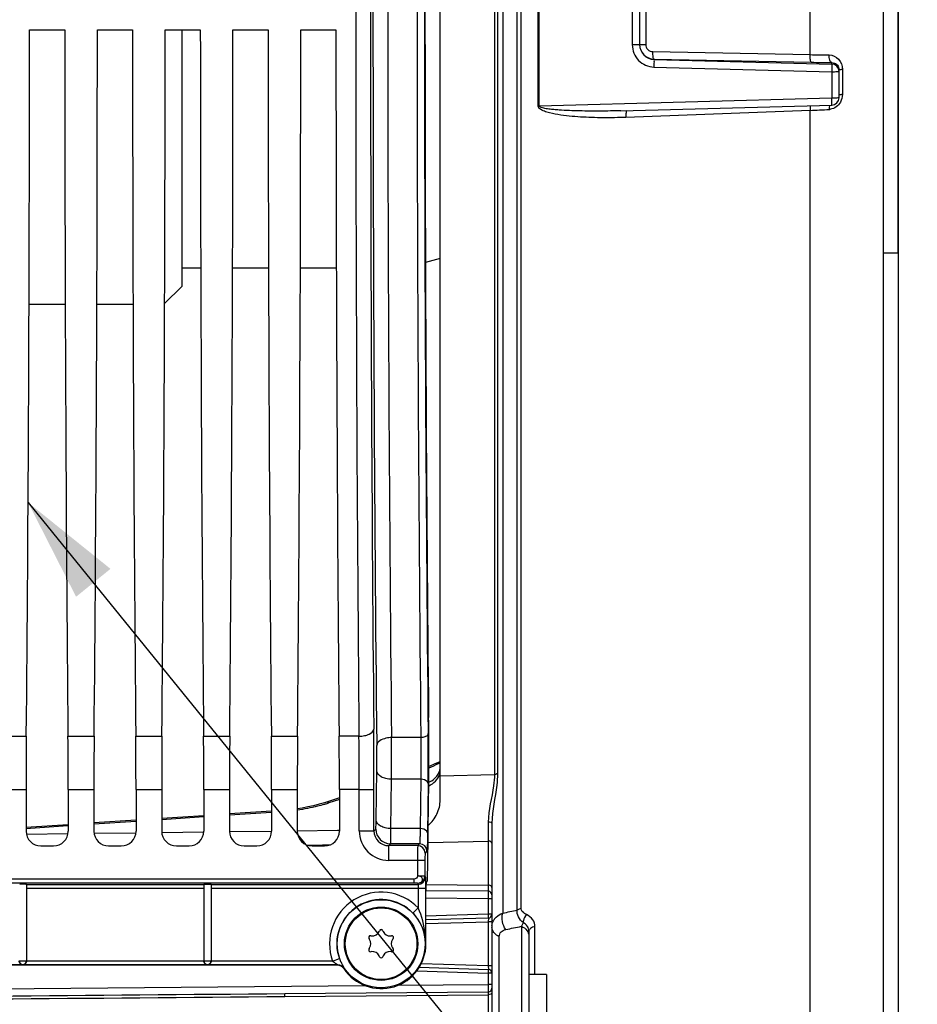
# Model space of a CAD drawing. Units: millimetres. Extents: x 0 to 594, y 0 to 420.
# Drawn here: x 259 to 289, y 235 to 269 of the extents above; entities that cross this region are included whole.
import ezdxf

# ---------------------------------------------------------------- set-up
doc = ezdxf.new("R2010")
doc.units = ezdxf.units.MM
doc.header["$LTSCALE"] = 32.67
doc.layers.get('0').update_dxf_attribs({"linetype": 'CONTINUOUS'})
for name, color, linetype in [('02___PRT_ALL_AXES', 7, 'CONTINUOUS'), ('3_ALL_AXES', 7, 'CONTINUOUS'), ('7_ALL_FEATURES', 7, 'CONTINUOUS'), ('SOLIDES', 7, 'CONTINUOUS')]:
    doc.layers.add(name, color=color, linetype=linetype)
doc.styles.get("Standard").update_dxf_attribs({"font": 'txt', "width": 0.85})
doc.dimstyles.new('DIMSTYLE_3', dxfattribs={"dimtxt": 3.5, "dimasz": 3.5, "dimexe": 0.18, "dimexo": 0.0625, "dimgap": 0.09, "dimtad": 1, "dimdec": 0, "dimlfac": 4, "dimdsep": 46, "dimtxsty": 'STANDARD', "dimblk": '_FILLED', "dimblk1": '_FILLED', "dimblk2": '_FILLED', "dimcen": 0.09, "dimclrt": 5, "dimadec": 0, "dimazin": 0, "dimtfac": 1, "dimtdec": 0, "dimtofl": 0, "dimtmove": 0, "dimatfit": 3, "dimldrblk": '_FILLED', "dimfxl": 1, "dimtolj": 1, "dimarcsym": 0})
doc.dimstyles.new('DIMSTYLE_4', dxfattribs={"dimtxt": 3.5, "dimasz": 3.5, "dimexe": 0.18, "dimexo": 0.0625, "dimgap": 0.09, "dimtad": 1, "dimdec": 4, "dimlfac": 4, "dimdsep": 46, "dimtxsty": 'STANDARD', "dimblk": '_FILLED', "dimblk1": '_FILLED', "dimblk2": '_FILLED', "dimcen": 0.09, "dimclrt": 5, "dimadec": 0, "dimazin": 0, "dimtp": 0.0001, "dimtm": 0.0001, "dimtfac": 1, "dimtdec": 4, "dimtofl": 0, "dimtmove": 0, "dimatfit": 3, "dimldrblk": '_FILLED', "dimfxl": 1, "dimtolj": 1, "dimarcsym": 0})
doc.dimstyles.get("Standard").update_dxf_attribs({"dimtxt": 3.5, "dimasz": 3.5, "dimexe": 0.18, "dimexo": 0.0625, "dimgap": 0.09, "dimtad": 1, "dimdec": 4, "dimdsep": 46, "dimtxsty": 'STANDARD', "dimblk": '_FILLED', "dimblk1": '_FILLED', "dimblk2": '_FILLED', "dimcen": 0.09, "dimclrt": 5, "dimadec": 0, "dimazin": 0, "dimtol": 1, "dimtp": 0.0001, "dimtm": 0.0001, "dimtfac": 1, "dimtdec": 4, "dimtofl": 0, "dimtmove": 0, "dimatfit": 3, "dimldrblk": '_FILLED', "dimfxl": 1, "dimtolj": 1, "dimarcsym": 0})

# ---------------------------------------------------------------- blocks, each defined once
blk = doc.blocks.new('_FILLED')
at = {"color": 0, "linetype": 'BYBLOCK'}
blk.add_solid([(0, 0), (-1, 0.2143), (-1, -0.2143)], dxfattribs=at)
blk = doc.blocks.new('*D6')
at = {"color": 2, "linetype": 'CONTINUOUS'}
for p, q in [((270.438, 362.193), (270.438, 377.645)), ((288.642, 261.693), (288.642, 377.645)), ((270.438, 376.145), (279.54, 376.145)), ((288.642, 376.145), (279.54, 376.145))]:
    blk.add_line(p, q, dxfattribs=at)
at = {"color": 2, "linetype": 'CONTINUOUS', "xscale": 3.5, "yscale": 3.5, "zscale": 3.5, "rotation": 180}
blk.add_blockref('_FILLED', (270.438, 376.145), dxfattribs=at)
at = {"color": 2, "linetype": 'CONTINUOUS', "xscale": 3.5, "yscale": 3.5, "zscale": 3.5}
blk.add_blockref('_FILLED', (288.642, 376.145), dxfattribs=at)
at = {"color": 5, "linetype": 'CONTINUOUS', "insert": (279.54, 380.52), "char_height": 3.5, "width": 11.9, "attachment_point": 2, "line_spacing_factor": 0.9}
blk.add_mtext('(73)', dxfattribs=at)
blk = doc.blocks.new('*D8')
at = {"color": 2, "linetype": 'CONTINUOUS'}
for p, q in [((91.892, 325.563), (91.892, 386.568)), ((288.642, 261.693), (288.642, 386.568)), ((91.892, 385.068), (190.267, 385.068)), ((288.642, 385.068), (190.267, 385.068))]:
    blk.add_line(p, q, dxfattribs=at)
at = {"color": 2, "linetype": 'CONTINUOUS', "xscale": 3.5, "yscale": 3.5, "zscale": 3.5, "rotation": 180}
blk.add_blockref('_FILLED', (91.892, 385.068), dxfattribs=at)
at = {"color": 2, "linetype": 'CONTINUOUS', "xscale": 3.5, "yscale": 3.5, "zscale": 3.5}
blk.add_blockref('_FILLED', (288.642, 385.068), dxfattribs=at)
at = {"color": 5, "linetype": 'CONTINUOUS', "insert": (190.267, 389.443), "char_height": 3.5, "width": 8.925, "attachment_point": 2, "line_spacing_factor": 0.9}
blk.add_mtext('787', dxfattribs=at)
blk = doc.blocks.new('*D20')
at = {"color": 2, "linetype": 'CONTINUOUS'}
for p, q in [((288.642, 276.193), (288.642, 218.637)), ((288.642, 214.57), (288.642, 195.462)), ((242.642, 211.355), (242.642, 202.177)), ((242.642, 203.58), (242.642, 195.462)), ((242.642, 196.962), (265.642, 196.962)), ((288.642, 196.962), (265.642, 196.962))]:
    blk.add_line(p, q, dxfattribs=at)
at = {"color": 2, "linetype": 'CONTINUOUS', "xscale": 3.5, "yscale": 3.5, "zscale": 3.5, "rotation": 180}
blk.add_blockref('_FILLED', (242.642, 196.962), dxfattribs=at)
at = {"color": 2, "linetype": 'CONTINUOUS', "xscale": 3.5, "yscale": 3.5, "zscale": 3.5}
blk.add_blockref('_FILLED', (288.642, 196.962), dxfattribs=at)
at = {"color": 5, "linetype": 'CONTINUOUS', "insert": (265.642, 201.337), "char_height": 3.5, "width": 8.925, "attachment_point": 2, "line_spacing_factor": 0.9}
blk.add_mtext('184', dxfattribs=at)

msp = doc.modelspace()

# ---------------------------------------------------------------- linework, layer by layer
at = {"color": 7, "linetype": 'CONTINUOUS'}
for p, q in [((276.454283, 265.675341), (276.454283, 272.210126)), ((276.495514, 265.675602), (276.495514, 272.209866)), ((285.662898, 267.415582), (285.662898, 270.469886)), ((279.644155, 270.138328), (279.644155, 267.74714)), ((279.891973, 270.132076), (279.891973, 267.753387)), ((280.098561, 270.121312), (280.098561, 267.764156)), ((259.241807, 268.255234), (260.43214, 268.255234)), ((261.536807, 268.255234), (262.72714, 268.255234)), ((263.831807, 268.255234), (265.02214, 268.255234)), ((266.126807, 268.255234), (267.31714, 268.255234)), ((268.421807, 268.255234), (269.61214, 268.255234)), ((280.342017, 267.517312), (285.662898, 267.415582)), ((280.374522, 266.994076), (286.394155, 266.837816)), ((280.378885, 267.26009), (280.378822, 267.254068)), ((280.378822, 267.254068), (286.398518, 267.098642)), ((280.378885, 267.26009), (285.699786, 267.15766)), ((286.398518, 267.098642), (286.398511, 267.147465)), ((286.394155, 266.837816), (286.394155, 265.94153)), ((286.641973, 265.957363), (286.641973, 266.907829)), ((286.757358, 266.917181), (286.757358, 266.073369)), ((286.394155, 265.94153), (276.495514, 265.675602)), ((279.257294, 265.516579), (286.398654, 265.707453)), ((285.662898, 265.529845), (279.425126, 265.292451)), ((285.662898, 231.051379), (285.662898, 265.529845)), ((258.246848, 244.343131), (259.132099, 244.343131)), ((260.541848, 244.343131), (261.427099, 244.343131)), ((262.836848, 244.343131), (263.722099, 244.343131)), ((265.131848, 244.343131), (266.017099, 244.343131)), ((267.426848, 244.343131), (268.312099, 244.343131)), ((270.391519, 244.343308), (269.721848, 244.343131)), ((272.485116, 244.296641), (271.493863, 244.296627)), ((270.972354, 241.509222), (270.993526, 243.178703)), ((271.472277, 241.215329), (271.49345, 242.88481)), ((272.484289, 242.88481), (271.49345, 242.88481)), ((272.484289, 242.88481), (272.463118, 241.215352)), ((272.734251, 242.737864), (272.713079, 241.068383)), ((258.254881, 242.54316), (259.124065, 242.54316)), ((259.124065, 242.54316), (259.124065, 241.130158)), ((260.549881, 242.54316), (261.419065, 242.54316)), ((260.549881, 242.54316), (260.549881, 241.130158)), ((261.419065, 242.54316), (261.419065, 241.130158)), ((262.844881, 242.54316), (263.714065, 242.54316)), ((262.844881, 242.54316), (262.844881, 241.130158)), ((263.714065, 242.54316), (263.714065, 241.130158)), ((265.139881, 242.54316), (266.009065, 242.54316)), ((265.139881, 242.54316), (265.139881, 241.130158)), ((266.009065, 242.54316), (266.009065, 241.130158)), ((267.434881, 242.54316), (268.304065, 242.54316)), ((267.434881, 242.54316), (267.434881, 241.130158)), ((268.304065, 242.54316), (268.304065, 241.130158)), ((270.400625, 242.542927), (269.729881, 242.54316)), ((269.729881, 242.54316), (269.729881, 241.130158)), ((270.400625, 242.54316), (270.900549, 242.54316)), ((270.400625, 241.138733), (270.400625, 242.542927)), ((270.900549, 241.138743), (270.900549, 242.54316)), ((272.720409, 239.939021), (272.748449, 242.150079)), ((270.400625, 241.138733), (270.900549, 241.138733)), ((270.900549, 241.138743), (270.961991, 241.200175)), ((272.463118, 241.215352), (271.472277, 241.215329)), ((271.400437, 240.638809), (271.461915, 240.700251)), ((272.442394, 240.700253), (271.461915, 240.700251)), ((272.442394, 240.700253), (272.380948, 240.638807)), ((259.623989, 240.630234), (260.049958, 240.630234)), ((261.918989, 240.630234), (262.344958, 240.630234)), ((264.213989, 240.630234), (264.639958, 240.630234)), ((266.508989, 240.630234), (266.934958, 240.630234)), ((268.803989, 240.630234), (269.229958, 240.630234)), ((272.380948, 240.638807), (271.400437, 240.638809)), ((271.400472, 240.138885), (271.400472, 240.638809)), ((272.692354, 240.450289), (272.630912, 240.388847)), ((272.376662, 240.139008), (271.400472, 240.138885)), ((272.376662, 240.139008), (272.376662, 239.617475)), ((272.626624, 240.138885), (272.376662, 240.138885)), ((272.626624, 240.138885), (272.626624, 239.617475)), ((272.256997, 239.498854), (249.012648, 239.498885)), ((272.256999, 239.374026), (249.014715, 239.374026)), ((259.126102, 239.327483), (265.143567, 239.327483)), ((265.141973, 239.327028), (265.141973, 236.73758)), ((265.391973, 239.327483), (272.390096, 239.327483)), ((265.391973, 239.327028), (265.391973, 236.73758)), ((272.256999, 239.374026), (272.256999, 239.498854)), ((272.376662, 239.617475), (272.626624, 239.617475)), ((272.376662, 239.367818), (272.390096, 239.327483)), ((272.626624, 239.617475), (272.640058, 239.577141)), ((272.663716, 239.384521), (272.703138, 239.423943)), ((259.141973, 239.307863), (259.141973, 236.73662)), ((259.141973, 239.202655), (265.141973, 239.202655)), ((265.391973, 239.202655), (272.646261, 239.202655)), ((272.396299, 239.202655), (272.396299, 238.531837)), ((272.646261, 239.202655), (272.646261, 237.317734)), ((272.659428, 237.317734), (272.659428, 239.13456)), ((272.396299, 238.531837), (272.216693, 238.35799)), ((271.070851, 237.72771), (271.085329, 237.75876)), ((271.198618, 237.75876), (271.213096, 237.72771)), ((270.751362, 237.461128), (270.731712, 237.489192)), ((270.788356, 237.587302), (270.822485, 237.584316)), ((271.461462, 237.584316), (271.495591, 237.587302)), ((271.552235, 237.489192), (271.532585, 237.461128)), ((270.731712, 237.146276), (270.751362, 237.17434)), ((270.822485, 237.051151), (270.788356, 237.048165)), ((271.495591, 237.048165), (271.461462, 237.051151)), ((271.532585, 237.17434), (271.552235, 237.146276)), ((272.659428, 237.317734), (272.646261, 237.317734)), ((258.891973, 236.73662), (259.141973, 236.73662)), ((265.141973, 236.733434), (259.141973, 236.733434)), ((265.141973, 236.73758), (265.391973, 236.73758)), ((269.496989, 236.733434), (265.391973, 236.733434)), ((269.496989, 236.733434), (269.732533, 236.8171)), ((271.085329, 236.876708), (271.070851, 236.907757)), ((271.213096, 236.907757), (271.198618, 236.876708)), ((269.675778, 236.608453), (250.141973, 236.608453)), ((266.039684, 236.593142), (252.744263, 236.593142)), ((266.26879, 236.593104), (266.039684, 236.593142)), ((266.494263, 236.593142), (266.26879, 236.593104)), ((269.667522, 236.593142), (266.494263, 236.593142)), ((269.884951, 236.49534), (269.87605, 236.481009))]:
    msp.add_line(p, q, dxfattribs=at)
for radius in [1.491196, 1.241229]:
    msp.add_circle((271.141973, 237.317734), radius, dxfattribs=at)
for centre, radius, start, end in [((2696.222472, 268.942734), 2425.356529, 179.411360574, 180.588639426), ((3053.428552, 268.942734), 2783.145749, 179.493572457, 180.506427525), ((2644.285185, 268.942734), 2372.919317, 179.404891983, 180.595108012), ((2684.606989, 268.942732), 2412.247782, 179.414592354, 180.585404845), ((2658.422621, 268.942734), 2385.813452, 179.411360766, 180.588639234), ((2999.88998, 268.942734), 2729.107253, 179.488579574, 180.511420426), ((280.389721, 267.757719), 0.497747, 179.9841364, 268.752576), ((280.391471, 267.753406), 0.499498, 180.0021499, 268.5489642), ((287.100645, 335.031273), 67.630976, 268.78187386, 269.32838606), ((287.128411, 341.122146), 73.978283, 268.89346886, 269.43468761), ((286.392047, 266.8488), 0.249926, 0.0276618, 88.5165135), ((286.829824, 264.3095), 2.608687, 91.5918111, 92.54107), ((286.391958, 265.957386), 0.250016, 271.4074427, 359.99484), ((284.145986, 303.694873), 38.195162, 272.2760873, 273.2447796), ((286.931091, 265.573645), 0.62332, 178.2210884, 181.1675329), ((286.283588, 265.986961), 0.42671, 273.2664456, 278.8560887), ((95.92928, 242.560657), 174.471346, 359.99417748, 0.58542659), ((46.733562, 242.562703), 224.166988, 359.99500485, 0.51641557), ((195.622362, 243.622583), 77.116965, 359.34266366, 0.60142316), ((233.148488, 243.620716), 37.847619, 359.330842, 0.6132448), ((166.354148, 243.621502), 105.141883, 359.59854575, 0.36790373), ((271.400429, 241.138689), 0.999804, 179.9975112, 270.0024888), ((271.400226, 241.138486), 0.499677, 179.9705222, 270.0242053), ((271.462099, 241.200359), 0.500108, 180.021062, 269.978938), ((272.4423, 240.450198), 0.250054, 0.0210626, 89.9789374), ((272.380858, 240.388755), 0.250054, 0.0210638, 89.9789362), ((272.376539, 239.617903), 0.250086, 270.0282285, 359.9019229), ((272.389973, 239.577569), 0.250086, 270.0282401, 359.9019112), ((271.141973, 237.317734), 1.745674, 44.0664543, 199.5550832), ((271.141973, 237.317734), 1.495712, 44.0664543, 199.5550832), ((270.844274, 237.833365), 0.25, 265, 335), ((271.141973, 237.732346), 0.0625, 25, 155), ((271.439673, 237.833365), 0.25, 205, 275), ((270.782909, 237.52504), 0.0625, 85, 215), ((270.546574, 237.317734), 0.25, 325, 35), ((271.737373, 237.317734), 0.25, 145, 215), ((271.501038, 237.52504), 0.0625, 325, 95), ((271.141973, 237.317734), 1.517455, 213.4631201, 360), ((270.782909, 237.110428), 0.0625, 145, 275), ((270.844274, 236.802103), 0.25, 25, 95), ((271.439673, 236.802103), 0.25, 85, 155), ((271.501038, 237.110428), 0.0625, 265, 35), ((259.016964, 236.736629), 0.12499, 180.0043639, 359.9956361), ((265.266964, 236.737589), 0.12499, 180.0043639, 359.9956361), ((271.141973, 236.903121), 0.0625, 205, 335), ((276.198391, 233.081292), 7.41521, 151.5972941, 151.7317058)]:
    msp.add_arc(centre, radius, start, end, dxfattribs=at)
for centre, major_axis, ratio, start_param, end_param in [((273.399087, 268.942734), (0, 44.25), 0.017455065, 0.998370748, 2.143221905), ((258.347315, 268.942734), (0, 51.25), 0.017455065, -2.071442207, -1.584211363), ((261.326632, 268.942734), (0, 51.25), 0.017455065, -4.698973944, -4.2117431), ((260.642315, 268.942734), (0, 51.25), 0.017455065, -2.071442207, -1.584211363), ((263.621632, 268.942734), (0, 51.25), 0.017455065, -4.698973944, -4.2117431), ((262.937315, 268.942734), (0, 51.25), 0.017455065, -2.071442207, -1.584211363), ((265.916632, 268.942734), (0, 51.25), 0.017455065, -4.698973944, -4.2117431), ((265.232315, 268.942734), (0, 51.25), 0.017455065, -2.071442207, -1.584211363), ((268.211632, 268.942734), (0, 51.25), 0.017455065, -4.698973944, -4.2117431), ((267.527315, 268.942734), (0, 51.25), 0.017455065, -2.071442207, -1.584211363), ((270.506632, 268.942734), (0, 51.25), 0.017455065, -4.698973944, -4.2117431), ((272.713145, 243.619542), (0, 2.5), 0.017455065, -2.199114858, -0.998370748), ((259.189522, 242.54316), (0, 3.75), 0.017455065, 1.070150446, 1.570796327), ((260.484425, 242.54316), (0, 3.75), 0.017455065, -1.570796327, -1.070150446), ((261.484522, 242.54316), (0, 3.75), 0.017455065, 1.070150446, 1.570796327), ((262.779425, 242.54316), (0, 3.75), 0.017455065, -1.570796327, -1.070150446), ((263.779522, 242.54316), (0, 3.75), 0.017455065, 1.070150446, 1.570796327), ((265.074425, 242.54316), (0, 3.75), 0.017455065, -1.570796327, -1.070150446), ((266.074522, 242.54316), (0, 3.75), 0.017455065, 1.070150446, 1.570796327), ((267.369425, 242.54316), (0, 3.75), 0.017455065, -1.570796327, -1.070150446), ((268.369522, 242.54316), (0, 3.75), 0.017455065, 1.070150446, 1.570796327), ((269.664425, 242.54316), (0, 3.75), 0.017455065, -1.570796327, -1.070150446), ((259.624142, 241.13031), (0.353661, 0.353661), 0.99969546, -3.926838524, -2.356346783), ((260.049805, 241.13031), (0.353661, -0.353661), 0.99969546, -0.78524587, 0.78524587), ((261.919142, 241.13031), (0.353661, 0.353661), 0.99969546, -3.926838524, -2.356346783), ((262.344805, 241.13031), (0.353661, -0.353661), 0.99969546, -0.78524587, 0.78524587), ((264.214142, 241.13031), (0.353661, 0.353661), 0.99969546, -3.926838524, -2.356346783), ((264.639805, 241.13031), (0.353661, -0.353661), 0.99969546, -0.78524587, 0.78524587), ((266.509142, 241.13031), (0.353661, 0.353661), 0.99969546, -3.926838524, -2.356346783), ((266.934805, 241.13031), (0.353661, -0.353661), 0.99969546, -0.78524587, 0.78524587), ((268.804142, 241.13031), (0.353661, 0.353661), 0.99969546, -3.926838524, -2.356346783), ((269.229805, 241.13031), (0.353661, -0.353661), 0.99969546, -0.78524587, 0.78524587), ((272.702757, 240.673753), (0, 1.25), 0.017455065, 3.159045946, 4.08407045), ((259.016973, 239.324289), (0.125, 0), 0.052407779, 0.509412063, 2.632180591), ((272.663792, 239.13456), (0, 0.25), 0.017455065, 0.017453292, 1.570796327)]:
    msp.add_ellipse(centre, major_axis=major_axis, ratio=ratio, start_param=start_param, end_param=end_param, dxfattribs=at)
for points, knots in [([(279.644155, 267.74714), (279.644119, 267.558363), (279.797462, 267.165489), (280.185859, 266.99893), (280.374522, 266.994076)], [0, 0, 0, 0, 0.500068249, 1, 1, 1, 1]), ([(279.891973, 267.75344), (279.891973, 267.7518), (279.882104, 267.752924), (279.871503, 267.750078), (279.847107, 267.7501), (279.803462, 267.748214), (279.734064, 267.747558), (279.675822, 267.747147), (279.644155, 267.74714)], [0, 0, 0, 0, 0.019826169, 0.076690289, 0.169012598, 0.293045077, 0.617050299, 1, 1, 1, 1]), ([(279.891973, 267.75796), (279.891973, 267.75928), (279.899833, 267.758621), (279.908414, 267.760856), (279.928094, 267.761033), (279.963913, 267.762709), (280.022178, 267.763511), (280.071364, 267.764035), (280.098561, 267.764156)], [0, 0, 0, 0, 0.019144476, 0.073868438, 0.163096512, 0.283945962, 0.605557034, 1, 1, 1, 1]), ([(280.098561, 267.764156), (280.098534, 267.701445), (280.150765, 267.571371), (280.27986, 267.518478), (280.342017, 267.517312)], [0, 0, 0, 0, 0.502176394, 1, 1, 1, 1]), ([(280.378885, 267.26009), (280.369885, 267.262333), (280.358031, 267.295203), (280.348154, 267.346073), (280.341696, 267.426714), (280.341257, 267.485516), (280.342017, 267.517312)], [0, 0, 0, 0, 0.105416114, 0.32571167, 0.638533259, 1, 1, 1, 1]), ([(285.699786, 267.15766), (285.69076, 267.159908), (285.678892, 267.192896), (285.669002, 267.243909), (285.662557, 267.324769), (285.662141, 267.383717), (285.662918, 267.415581)], [0, 0, 0, 0, 0.105433874, 0.325833262, 0.638706884, 1, 1, 1, 1]), ([(286.398518, 267.147465), (286.364162, 267.151563), (286.312178, 267.258726), (286.306691, 267.345215), (286.307899, 267.404944)], [0, 0, 0, 0, 0.36674748, 1, 1, 1, 1]), ([(286.307901, 267.404944), (286.423774, 267.403615), (286.669908, 267.29191), (286.757422, 267.040467), (286.757358, 266.917181)], [0, 0, 0, 0, 0.484518751, 1, 1, 1, 1]), ([(280.378885, 267.254067), (280.380535, 267.246637), (280.377745, 267.219488), (280.379823, 267.133292), (280.376093, 267.053977), (280.374522, 266.994076)], [0, 0, 0, 0, 0.087797116, 0.308701078, 1, 1, 1, 1]), ([(286.398518, 267.098642), (286.397012, 267.096965), (286.399324, 267.088105), (286.398588, 267.073174), (286.399116, 267.04803), (286.397559, 267.00124), (286.396117, 266.930086), (286.396284, 266.869981), (286.394155, 266.837816)], [0, 0, 0, 0, 0.025921503, 0.087935393, 0.183581006, 0.308963601, 0.629336615, 1, 1, 1, 1]), ([(286.614573, 267.020125), (286.618792, 267.012076), (286.634833, 266.97678), (286.641976, 266.937476), (286.641973, 266.907828)], [0, 0, 0, 0, 0.234623772, 1, 1, 1, 1]), ([(286.394155, 266.837816), (286.425826, 266.837828), (286.484111, 266.838386), (286.553409, 266.840068), (286.597218, 266.842617), (286.621336, 266.843962), (286.632541, 266.846472), (286.641973, 266.847181), (286.641973, 266.848921)], [0, 0, 0, 0, 0.382193903, 0.705535944, 0.829540274, 0.921797188, 0.978998659, 1, 1, 1, 1]), ([(286.641973, 266.907787), (286.641973, 266.909523), (286.651358, 266.910246), (286.662515, 266.912752), (286.686587, 266.914094), (286.703928, 266.915161), (286.714167, 266.915622)], [0, 0, 0, 0, 0.071399502, 0.265406754, 0.578476403, 1, 1, 1, 1]), ([(286.641973, 266.060062), (286.641973, 266.062975), (286.657164, 266.064802), (286.675565, 266.068738), (286.713821, 266.071162), (286.74135, 266.072723), (286.757358, 266.073369)], [0, 0, 0, 0, 0.074809475, 0.273498349, 0.58852319, 1, 1, 1, 1]), ([(279.425126, 265.292451), (279.169405, 265.282718), (278.785508, 265.276107), (278.273838, 265.285361), (277.890771, 265.302647), (277.507906, 265.333165), (277.129772, 265.37999), (276.809947, 265.447203), (276.58369, 265.524281), (276.454434, 265.61405), (276.454283, 265.675341)], [0, 0, 0, 0, 0.250942088, 0.376361047, 0.501735538, 0.627057484, 0.752308554, 0.877414626, 0.939897702, 1, 1, 1, 1]), ([(279.257292, 265.516579), (279.024684, 265.510364), (278.675677, 265.504396), (278.210324, 265.504273), (277.861379, 265.508753), (277.512597, 265.518947), (277.222218, 265.533863), (276.990375, 265.552357), (276.845931, 265.56788), (276.73077, 265.58472), (276.645504, 265.600361), (276.573818, 265.61931), (276.522851, 265.639416), (276.495173, 265.66157), (276.495514, 265.675602)], [0, 0, 0, 0, 0.250248254, 0.375358473, 0.500456243, 0.625538328, 0.750597546, 0.813116794, 0.875621906, 0.906868268, 0.938104908, 0.969314255, 0.984904329, 1, 1, 1, 1]), ([(285.669506, 265.688335), (285.667982, 265.677014), (285.662594, 265.624361), (285.661904, 265.571316), (285.662918, 265.529846)], [0, 0, 0, 0, 0.215915664, 1, 1, 1, 1]), ([(286.324552, 265.707856), (286.322095, 265.699384), (286.31287, 265.661729), (286.309003, 265.622897), (286.308072, 265.592995)], [0, 0, 0, 0, 0.22771195, 1, 1, 1, 1]), ([(286.641973, 265.957363), (286.641973, 265.955476), (286.633104, 265.953231), (286.612186, 265.948939), (286.559481, 265.94535), (286.484795, 265.942208), (286.425828, 265.941547), (286.394155, 265.94153)], [0, 0, 0, 0, 0.022702194, 0.080354188, 0.296434379, 0.618947045, 1, 1, 1, 1]), ([(286.398121, 265.70745), (286.396644, 265.707454), (286.400697, 265.716854), (286.397902, 265.726431), (286.39927, 265.749386), (286.397075, 265.790286), (286.396299, 265.856053), (286.396154, 265.911364), (286.394155, 265.94153)], [0, 0, 0, 0, 0.018926441, 0.074988522, 0.166196949, 0.289143048, 0.61267222, 1, 1, 1, 1]), ([(279.455551, 265.522137), (279.447724, 265.518), (279.438386, 265.489979), (279.429614, 265.442999), (279.424712, 265.372594), (279.424453, 265.320629), (279.425126, 265.292451)], [0, 0, 0, 0, 0.113143845, 0.332387331, 0.639780402, 1, 1, 1, 1]), ([(270.39152, 244.343131), (270.455034, 244.343598), (270.576945, 244.356631), (270.757729, 244.407109), (270.889054, 244.508187), (270.891444, 244.583127)], [0, 0, 0, 0, 0.325721569, 0.615495187, 1, 1, 1, 1]), ([(272.735068, 244.432051), (272.734575, 244.413674), (272.709665, 244.359699), (272.614709, 244.309895), (272.5317, 244.296988), (272.485116, 244.296618)], [0, 0, 0, 0, 0.180730696, 0.542004273, 1, 1, 1, 1]), ([(271.493863, 244.296633), (271.430238, 244.296128), (271.246449, 244.280697), (270.997529, 244.158381), (270.993939, 244.025796)], [0, 0, 0, 0, 0.324196704, 1, 1, 1, 1]), ([(272.485116, 244.296641), (272.48665, 244.182981), (272.490733, 243.712381), (272.489723, 243.241716), (272.484289, 242.88481)], [0, 0, 0, 0, 0.241534348, 1, 1, 1, 1]), ([(271.49345, 242.88481), (271.429733, 242.885339), (271.306973, 242.901115), (271.115255, 242.967972), (270.995562, 243.093904), (270.993526, 243.178703)], [0, 0, 0, 0, 0.308725321, 0.589021951, 1, 1, 1, 1]), ([(272.734251, 242.737864), (272.733777, 242.757608), (272.691063, 242.857966), (272.566738, 242.884126), (272.484289, 242.88481)], [0, 0, 0, 0, 0.193242439, 1, 1, 1, 1]), ([(270.961991, 241.200175), (270.967416, 241.205665), (270.961558, 241.238587), (270.971025, 241.295031), (270.969481, 241.392658), (270.971815, 241.466774), (270.972354, 241.509222)], [0, 0, 0, 0, 0.074846243, 0.274385927, 0.588321, 1, 1, 1, 1]), ([(271.472277, 241.215329), (271.408561, 241.215858), (271.285801, 241.231634), (271.094083, 241.298491), (270.97439, 241.424424), (270.972354, 241.509222)], [0, 0, 0, 0, 0.308725222, 0.589021793, 1, 1, 1, 1]), ([(271.461915, 240.700251), (271.463791, 240.703393), (271.462798, 240.717108), (271.465883, 240.743607), (271.466278, 240.787438), (271.468801, 240.875381), (271.470449, 241.019965), (271.471738, 241.144586), (271.472277, 241.215329)], [0, 0, 0, 0, 0.021302842, 0.074548037, 0.159210197, 0.274073985, 0.588124001, 1, 1, 1, 1]), ([(272.463118, 241.215352), (272.462041, 241.144604), (272.459582, 241.02005), (272.455926, 240.875229), (272.45138, 240.787613), (272.449725, 240.743191), (272.445169, 240.717679), (272.445287, 240.702657), (272.442394, 240.700253)], [0, 0, 0, 0, 0.411411738, 0.725169978, 0.839977296, 0.9246833, 0.978130372, 1, 1, 1, 1]), ([(272.713079, 241.068383), (272.712605, 241.088127), (272.669891, 241.188485), (272.545565, 241.214645), (272.463117, 241.215329)], [0, 0, 0, 0, 0.193242578, 1, 1, 1, 1]), ([(272.713079, 241.068383), (272.712002, 240.983486), (272.709505, 240.834008), (272.705963, 240.660296), (272.701257, 240.555061), (272.699878, 240.501931), (272.694811, 240.471039), (272.695525, 240.453423), (272.692354, 240.450289)], [0, 0, 0, 0, 0.411618533, 0.725474359, 0.840310658, 0.925013101, 0.978384977, 1, 1, 1, 1]), ([(272.380949, 240.638807), (272.379303, 240.635481), (272.381223, 240.621149), (272.378305, 240.592776), (272.378806, 240.546268), (272.377261, 240.456491), (272.37699, 240.318835), (272.376662, 240.202104), (272.376662, 240.139008)], [0, 0, 0, 0, 0.022273969, 0.081212395, 0.174656678, 0.299141834, 0.621316589, 1, 1, 1, 1]), ([(272.630912, 240.388847), (272.626138, 240.384035), (272.633436, 240.354762), (272.624992, 240.30678), (272.627841, 240.228322), (272.626624, 240.170445), (272.626624, 240.138885)], [0, 0, 0, 0, 0.081326503, 0.29922244, 0.621358125, 1, 1, 1, 1]), ([(265.143567, 239.327483), (265.143567, 239.330883), (265.163218, 239.32839), (265.182776, 239.333556), (265.223626, 239.332959), (265.267147, 239.334141), (265.310576, 239.332928), (265.351457, 239.333626), (265.371311, 239.328035), (265.391973, 239.331223), (265.391973, 239.327483)], [0, 0, 0, 0, 0.040935676, 0.150982895, 0.311102134, 0.49754082, 0.684061365, 0.842907524, 0.954973, 1, 1, 1, 1]), ([(272.376662, 239.367818), (272.374673, 239.371148), (272.358012, 239.368642), (272.335175, 239.37349), (272.297757, 239.373286), (272.271215, 239.374026), (272.256999, 239.374026)], [0, 0, 0, 0, 0.096988867, 0.327587656, 0.644571663, 1, 1, 1, 1]), ([(272.376662, 239.367818), (272.418038, 239.367885), (272.496076, 239.384139), (272.565907, 239.490273), (272.496081, 239.597408), (272.418328, 239.614654), (272.376662, 239.617475)], [0, 0, 0, 0, 0.276237628, 0.497032127, 0.721189601, 1, 1, 1, 1]), ([(272.390096, 239.327483), (272.39282, 239.324762), (272.391858, 239.309862), (272.397531, 239.270529), (272.396299, 239.231351), (272.396299, 239.202655)], [0, 0, 0, 0, 0.092273177, 0.312228379, 1, 1, 1, 1]), ([(272.640058, 239.577141), (272.643579, 239.566362), (272.640893, 239.526513), (272.646062, 239.448853), (272.645513, 239.334912), (272.646266, 239.248981), (272.646261, 239.202655)], [0, 0, 0, 0, 0.0908061, 0.310898348, 0.628995209, 1, 1, 1, 1]), ([(272.646261, 237.317734), (272.644285, 237.499569), (272.569874, 237.883789), (272.355888, 238.214171), (272.216693, 238.35799)], [0, 0, 0, 0, 0.476044317, 1, 1, 1, 1]), ([(272.646261, 237.317734), (272.645782, 237.420548), (272.625355, 237.834232), (272.532215, 238.251006), (272.396299, 238.531837)], [0, 0, 0, 0, 0.247862626, 1, 1, 1, 1]), ([(259.016973, 236.608453), (258.988194, 236.608955), (258.922573, 236.633174), (258.891973, 236.700286), (258.891973, 236.735622)], [0, 0, 0, 0, 0.448910472, 1, 1, 1, 1]), ([(259.141973, 236.735622), (259.141973, 236.700287), (259.111375, 236.633175), (259.045754, 236.608955), (259.016973, 236.608453)], [0, 0, 0, 0, 0.55108025, 1, 1, 1, 1]), ([(265.266973, 236.608453), (265.238194, 236.608955), (265.172573, 236.633174), (265.141973, 236.700286), (265.141973, 236.735622)], [0, 0, 0, 0, 0.448910472, 1, 1, 1, 1]), ([(265.391973, 236.735622), (265.391973, 236.700287), (265.361375, 236.633175), (265.295754, 236.608955), (265.266973, 236.608453)], [0, 0, 0, 0, 0.55108025, 1, 1, 1, 1]), ([(269.496989, 236.733434), (269.513243, 236.718177), (269.546685, 236.690263), (269.591541, 236.659737), (269.624456, 236.638493), (269.650385, 236.624955), (269.65894, 236.615903), (269.678367, 236.610035), (269.675778, 236.608453)], [0, 0, 0, 0, 0.305936854, 0.598704477, 0.735412349, 0.859621914, 0.958360838, 1, 1, 1, 1]), ([(269.732533, 236.8171), (269.747827, 236.774043), (269.778949, 236.696254), (269.823513, 236.607837), (269.852991, 236.552206), (269.871376, 236.523562), (269.877263, 236.506587), (269.886301, 236.497446), (269.884951, 236.49534)], [0, 0, 0, 0, 0.384495814, 0.705224668, 0.828330532, 0.920842223, 0.978949883, 1, 1, 1, 1])]:
    msp.add_open_spline(points, degree=3, knots=knots, dxfattribs=at)
for points in [[(286.398511, 267.147465), (286.456665, 267.147868), (286.518624, 267.125555), (286.562166, 267.087005)], [(286.562166, 267.087005), (286.583371, 267.068231), (286.601423, 267.04521), (286.614573, 267.020125)], [(286.757358, 266.073369), (286.757401, 265.981756), (286.732561, 265.887298), (286.687426, 265.807575)], [(276.495514, 265.675602), (276.481973, 265.675594), (276.46843, 265.675598), (276.454894, 265.675234)], [(286.687426, 265.807575), (286.651811, 265.744669), (286.601884, 265.687822), (286.543179, 265.64564)], [(286.543179, 265.64564), (286.486368, 265.604819), (286.418405, 265.576096), (286.349281, 265.565339)], [(259.141973, 239.307863), (259.141973, 239.316275), (259.134478, 239.326697), (259.126102, 239.327483)], [(272.376662, 239.617475), (272.372868, 239.561438), (272.313162, 239.498854), (272.256997, 239.498855)], [(269.87605, 236.481009), (269.832533, 236.546849), (269.746444, 236.593142), (269.667522, 236.593142)], [(269.675778, 236.608453), (269.755044, 236.60844), (269.841544, 236.561664), (269.884951, 236.49534)]]:
    msp.add_open_spline(points, degree=3, dxfattribs=at)
at = {"layer": '02___PRT_ALL_AXES', "color": 7, "linetype": 'CONTINUOUS'}
for q in [(276.141973, 236.276735), (276.741973, 228.776735)]:
    msp.add_line((276.741973, 236.276735), q, dxfattribs=at)
msp.add_circle((271.141973, 237.317734), 1.2125, dxfattribs=at)
at = {"layer": '3_ALL_AXES', "color": 7, "linetype": 'CONTINUOUS'}
for q in [(288.641973, 277.192734), (288.141973, 260.692734)]:
    msp.add_line((288.641973, 260.692734), q, dxfattribs=at)
at = {"layer": '7_ALL_FEATURES', "color": 7, "linetype": 'CONTINUOUS'}
for p, q in [((264.391973, 268.255234), (264.391973, 259.567734)), ((273.141973, 260.515047), (272.641348, 260.380905)), ((265.03525, 260.184171), (264.391973, 260.184171)), ((267.33025, 260.184171), (266.113696, 260.184171)), ((269.62525, 260.184171), (268.408696, 260.184171)), ((264.391973, 259.567734), (263.814852, 258.990613)), ((259.224777, 258.967734), (260.44917, 258.967734)), ((261.519777, 258.967734), (262.74417, 258.967734))]:
    msp.add_line(p, q, dxfattribs=at)
at = {"layer": 'SOLIDES', "color": 7, "linetype": 'CONTINUOUS'}
for p, q in [((288.141973, 226.046446), (288.141973, 314.240836)), ((275.25809, 299.531053), (275.25809, 238.354415)), ((275.746791, 238.45602), (275.746791, 299.429447)), ((275.880156, 238.500443), (275.880156, 299.385024)), ((273.141973, 242.183697), (273.141973, 295.701771)), ((274.978272, 294.839439), (274.978272, 243.045954)), ((275.08208, 294.808107), (275.08208, 243.07736)), ((273.141973, 260.515047), (272.641348, 260.380905)), ((272.797701, 243.333511), (272.756428, 243.316038)), ((272.935384, 243.392808), (272.792097, 243.331138)), ((273.077989, 243.45293), (272.935384, 243.392808)), ((273.07799, 243.452932), (273.027448, 243.431622)), ((273.141973, 243.478502), (273.077989, 243.45293)), ((273.141973, 243.478503), (273.07799, 243.452932)), ((273.141973, 243.004495), (274.978272, 243.045954)), ((269.729881, 242.260307), (269.293858, 242.115481)), ((269.729881, 242.204241), (269.37048, 242.084866)), ((267.434881, 241.804616), (266.009065, 241.710164)), ((267.434881, 241.760852), (266.009065, 241.6664)), ((260.549881, 241.348524), (259.115893, 241.253531)), ((262.844881, 241.500555), (261.419065, 241.406103)), ((262.844881, 241.456791), (261.419065, 241.362339)), ((265.139881, 241.652586), (263.714065, 241.558133)), ((265.139881, 241.608822), (263.714065, 241.51437)), ((274.766924, 241.435075), (274.765883, 240.794664)), ((274.891973, 241.401605), (274.891973, 234.061326)), ((260.538365, 241.303998), (259.118779, 241.209958)), ((259.134194, 241.031872), (260.550881, 241.049437)), ((261.419921, 241.060158), (262.845523, 241.077651)), ((263.714577, 241.088258), (265.140178, 241.10556)), ((266.009235, 241.116047), (267.434846, 241.133147)), ((268.303906, 241.143506), (269.669973, 241.159688)), ((269.669973, 241.159688), (269.729527, 241.16039)), ((268.654348, 240.653402), (268.803375, 240.656844)), ((268.803375, 240.656844), (268.850051, 240.657922)), ((268.850051, 240.657922), (269.162292, 240.665136)), ((269.162292, 240.665136), (269.229116, 240.666679)), ((269.229116, 240.666679), (269.427403, 240.67126)), ((272.730663, 240.747599), (274.765883, 240.794664)), ((274.765883, 240.794664), (274.765883, 239.299716)), ((274.768064, 239.093508), (272.659231, 239.111912)), ((272.663136, 239.318066), (274.765883, 239.299716)), ((274.768064, 238.843518), (272.659428, 238.861919)), ((274.891973, 238.843518), (274.768064, 238.843518)), ((274.768064, 238.843518), (274.768064, 238.3139)), ((274.768064, 238.3139), (272.659428, 238.248197)), ((274.770866, 238.18896), (272.659428, 238.12317)), ((272.659428, 237.998109), (274.766973, 238.063778)), ((274.770866, 238.18896), (274.766973, 238.063778)), ((274.891973, 238.063778), (274.766973, 238.063778)), ((274.766973, 238.063778), (274.766973, 236.571689)), ((274.891973, 238.3139), (274.768064, 238.3139)), ((275.891973, 237.909096), (275.892019, 233.407243)), ((276.141973, 237.732002), (276.141973, 227.351959)), ((276.348561, 236.276735), (276.348564, 237.892982)), ((275.141933, 233.730936), (275.141973, 237.554025)), ((272.346197, 236.397031), (274.768064, 236.321568)), ((272.430858, 236.51942), (274.770866, 236.446507)), ((274.766973, 236.571689), (272.499418, 236.642344)), ((274.891973, 236.571689), (274.766973, 236.571689)), ((274.766973, 236.571689), (274.770866, 236.446507)), ((274.891973, 236.321568), (274.768064, 236.321568)), ((274.768064, 236.321568), (274.768064, 235.94195)), ((248.261449, 235.71063), (270.590567, 235.905494)), ((267.884675, 235.631889), (274.768064, 235.69196)), ((271.717412, 235.915327), (274.768064, 235.94195)), ((274.891973, 235.94195), (274.768064, 235.94195)), ((267.882493, 235.533333), (274.769155, 235.593491)), ((274.769155, 235.593491), (274.769155, 233.981972))]:
    msp.add_line(p, q, dxfattribs=at)
for points in [[(269.293842, 242.11548), (269.221422, 242.092017), (269.040909, 242.03844), (268.855199, 241.990154), (268.664916, 241.947374), (268.470608, 241.910249), (268.304065, 241.883863)], [(269.221302, 242.091979), (269.040693, 242.038379), (268.854921, 241.990086), (268.664608, 241.94731), (268.470296, 241.910195), (268.304065, 241.883867)]]:
    msp.add_lwpolyline(points, dxfattribs=at)
for centre, radius, start, end in [((274.804994, 239.563085), 4.218277, 113.2189099, 114.2923271), ((272.626876, 243.320897), 0.515222, 341.9347923, 353.8537635), ((272.615462, 243.206858), 0.526627, 342.1359523, 353.9289337), ((267.612061, 247.38588), 5.585062, 286.5921487, 287.6992048), ((267.654923, 247.251017), 5.443551, 287.7009656, 288.3701117), ((274.766973, 238.968513), 0.125, 359.9998963, 89.4999991), ((225.680212, 478.040534), 244.759886, 281.68653737, 281.80338377), ((274.766973, 238.3139), 0.125, 271.7847064, 360), ((275.349162, 237.8838), 0.458752, 142.5561007, 148.855688), ((225.509928, 482.538293), 249.763477, 281.51331743, 281.63750096), ((274.766973, 236.321568), 0.125, 0, 88.2152981), ((274.766973, 235.816949), 0.124998, 270.5000226, 0.0025861), ((199.877017, 7850.975257), 7615.745561, 270.3640068604, 270.5116345485)]:
    msp.add_arc(centre, radius, start, end, dxfattribs=at)
for points in [[(273.069628, 243.407869), (272.963881, 243.360168), (272.860117, 243.308158), (272.756286, 243.256419)], [(273.07247, 243.061261), (273.090432, 243.092929), (273.105419, 243.126511), (273.116699, 243.161127)], [(275.361643, 237.800472), (275.247883, 237.949954), (275.205041, 238.174215), (275.25809, 238.354415)], [(274.89455, 237.934075), (274.90126, 237.999396), (274.922593, 238.06485), (274.956531, 238.121064)], [(248.262059, 235.471422), (254.802969, 235.520037), (261.343833, 235.57481), (267.884675, 235.631889)], [(274.85613, 235.616136), (274.830631, 235.60041), (274.799112, 235.593806), (274.769155, 235.593489)]]:
    msp.add_open_spline(points, degree=3, dxfattribs=at)
for points, knots in [([(272.753735, 242.661835), (272.838655, 242.700486), (272.991524, 242.804213), (273.090166, 242.962916), (273.116699, 243.04531)], [0, 0, 0, 0, 0.518738636, 1, 1, 1, 1]), ([(272.754509, 242.782501), (272.788631, 242.797892), (272.914023, 242.864927), (273.020769, 242.970105), (273.07247, 243.061261)], [0, 0, 0, 0, 0.263187142, 1, 1, 1, 1]), ([(274.978272, 243.045954), (274.978119, 242.919659), (274.926578, 242.379018), (274.767567, 241.850556), (274.766924, 241.435075)], [0, 0, 0, 0, 0.233112315, 1, 1, 1, 1]), ([(275.08208, 243.07736), (275.082079, 242.946733), (275.038353, 242.38506), (274.891973, 241.833333), (274.891973, 241.401606)], [0, 0, 0, 0, 0.232286373, 1, 1, 1, 1]), ([(275.08208, 243.07736), (275.076151, 243.072288), (275.044924, 243.052648), (275.007026, 243.046222), (274.978272, 243.045954)], [0, 0, 0, 0, 0.213434744, 1, 1, 1, 1]), ([(269.206914, 242.033371), (269.134764, 242.011869), (268.837821, 241.929769), (268.534651, 241.870577), (268.304214, 241.837811)], [0, 0, 0, 0, 0.244404052, 1, 1, 1, 1]), ([(269.37048, 242.084866), (269.36407, 242.09107), (269.343397, 242.109153), (269.312096, 242.121523), (269.293859, 242.115476)], [0, 0, 0, 0, 0.317084696, 1, 1, 1, 1]), ([(272.738261, 241.325563), (272.863644, 241.425845), (273.059171, 241.697916), (273.141973, 242.021049), (273.141973, 242.183697)], [0, 0, 0, 0, 0.496760049, 1, 1, 1, 1]), ([(274.891973, 241.401605), (274.891974, 241.416142), (274.83239, 241.43219), (274.796578, 241.435078), (274.766924, 241.435075)], [0, 0, 0, 0, 0.328964437, 1, 1, 1, 1]), ([(274.891973, 240.721188), (274.891973, 240.73114), (274.871168, 240.78234), (274.807527, 240.794872), (274.765883, 240.794658)], [0, 0, 0, 0, 0.192883826, 1, 1, 1, 1]), ([(274.765882, 239.299716), (274.766035, 239.270936), (274.766528, 239.220603), (274.766441, 239.161534), (274.76761, 239.127078), (274.766583, 239.108552), (274.769117, 239.100923), (274.766902, 239.093503), (274.768064, 239.093508)], [0, 0, 0, 0, 0.4186687, 0.735446054, 0.849878234, 0.932846466, 0.983098634, 1, 1, 1, 1]), ([(274.891973, 239.226232), (274.891973, 239.236185), (274.871168, 239.287385), (274.807527, 239.299916), (274.765883, 239.299703)], [0, 0, 0, 0, 0.192883827, 1, 1, 1, 1]), ([(274.768064, 239.093508), (274.769669, 239.093493), (274.766243, 239.08332), (274.769717, 239.072905), (274.767947, 239.048109), (274.76901, 239.004129), (274.768193, 238.934093), (274.768203, 238.87541), (274.768064, 238.843518)], [0, 0, 0, 0, 0.019258591, 0.076155238, 0.168557328, 0.292947429, 0.617283442, 1, 1, 1, 1]), ([(274.984937, 238.162714), (275.000959, 238.183651), (275.076623, 238.266971), (275.177903, 238.324088), (275.25809, 238.354415)], [0, 0, 0, 0, 0.235198858, 1, 1, 1, 1]), ([(275.952341, 238.031986), (275.887809, 238.08627), (275.777243, 238.209448), (275.734986, 238.379173), (275.746791, 238.45602)], [0, 0, 0, 0, 0.520295283, 1, 1, 1, 1]), ([(275.880156, 238.500443), (275.867757, 238.499044), (275.821334, 238.491482), (275.775929, 238.474664), (275.746791, 238.45602)], [0, 0, 0, 0, 0.265099061, 1, 1, 1, 1]), ([(276.064021, 238.306288), (276.041648, 238.31688), (275.964313, 238.358321), (275.880157, 238.434452), (275.880156, 238.500443)], [0, 0, 0, 0, 0.272782655, 1, 1, 1, 1]), ([(274.768064, 238.3139), (274.768561, 238.297966), (274.768513, 238.269467), (274.772741, 238.227669), (274.766879, 238.208523), (274.774038, 238.189059), (274.770866, 238.18896)], [0, 0, 0, 0, 0.382667164, 0.70706027, 0.923819127, 1, 1, 1, 1]), ([(275.952346, 238.031999), (275.947701, 238.020601), (275.929545, 237.978695), (275.908708, 237.937949), (275.891972, 237.909095)], [0, 0, 0, 0, 0.269545922, 1, 1, 1, 1]), ([(276.064021, 238.306288), (276.013362, 238.248769), (275.96631, 238.154376), (275.952495, 238.055152), (275.952282, 238.032036)], [0, 0, 0, 0, 0.768290476, 1, 1, 1, 1]), ([(276.141978, 237.731992), (276.141977, 237.792072), (276.106916, 237.917627), (276.009032, 238.00444), (275.952346, 238.031999)], [0, 0, 0, 0, 0.488018494, 1, 1, 1, 1]), ([(276.348564, 237.892982), (276.348561, 237.976631), (276.292451, 238.155212), (276.146152, 238.267467), (276.064021, 238.306288)], [0, 0, 0, 0, 0.479385265, 1, 1, 1, 1]), ([(275.141973, 237.554025), (275.0718, 237.584832), (274.947705, 237.670582), (274.891973, 237.816104), (274.891973, 237.88329)], [0, 0, 0, 0, 0.532858672, 1, 1, 1, 1]), ([(275.141973, 237.554025), (275.141982, 237.611973), (275.183322, 237.738003), (275.302665, 237.788465), (275.361643, 237.800472)], [0, 0, 0, 0, 0.49051766, 1, 1, 1, 1]), ([(275.891973, 237.909097), (275.962146, 237.878289), (276.086242, 237.79254), (276.141973, 237.647017), (276.141973, 237.579831)], [0, 0, 0, 0, 0.532858398, 1, 1, 1, 1]), ([(276.348564, 237.892982), (276.296143, 237.886939), (276.20262, 237.860914), (276.141971, 237.772095), (276.141973, 237.732013)], [0, 0, 0, 0, 0.568315632, 1, 1, 1, 1]), ([(274.770866, 236.446507), (274.774038, 236.446409), (274.766879, 236.426945), (274.772741, 236.407799), (274.768513, 236.366001), (274.768561, 236.337502), (274.768064, 236.321568)], [0, 0, 0, 0, 0.076180885, 0.292939773, 0.61733287, 1, 1, 1, 1]), ([(274.768064, 235.69196), (274.770258, 235.691962), (274.765917, 235.678045), (274.770532, 235.663976), (274.768308, 235.630571), (274.769135, 235.60727), (274.769155, 235.593491)], [0, 0, 0, 0, 0.0668242, 0.263665382, 0.580268918, 1, 1, 1, 1]), ([(274.768064, 235.94195), (274.768203, 235.910058), (274.768193, 235.851375), (274.76901, 235.781339), (274.767947, 235.737359), (274.769717, 235.712563), (274.766243, 235.702148), (274.769669, 235.691975), (274.768064, 235.69196)], [0, 0, 0, 0, 0.382716587, 0.707052594, 0.831442751, 0.9238448, 0.980741391, 1, 1, 1, 1]), ([(274.891973, 235.669235), (274.891973, 235.653734), (274.879133, 235.632084), (274.861528, 235.619465), (274.85613, 235.616136)], [0, 0, 0, 0, 0.709647044, 1, 1, 1, 1]), ([(267.882493, 235.533333), (267.882533, 235.547111), (267.883313, 235.570451), (267.881639, 235.603808), (267.885891, 235.618041), (267.882459, 235.63187), (267.884675, 235.631889)], [0, 0, 0, 0, 0.419119886, 0.735817718, 0.932616324, 1, 1, 1, 1])]:
    msp.add_open_spline(points, degree=3, knots=knots, dxfattribs=at)

# ---------------------------------------------------------------- dimensions: what is measured, and where the dimension line sits
at = {"color": 2, "linetype": 'CONTINUOUS'}
for base, p1, p2, picture, middle in [((91.891973, 385.068436), (288.641973, 261.692734), (91.891973, 325.56337), '*D8', (185.804473, 387.693436)), ((242.641973, 196.961517), (288.641973, 276.192734), (242.641973, 211.355459), '*D20', (261.179473, 199.586517))]:
    dim = msp.add_linear_dim(base=base, p1=p1, p2=p2, angle=180, dimstyle='DIMSTYLE_4', dxfattribs=at)
    dim.commit()
    dim.dimension.update_dxf_attribs({"geometry": picture, "text_midpoint": middle, "dimtype": 160})
dim = msp.add_linear_dim(base=(270.438398, 376.145163), p1=(288.641973, 261.692734), p2=(270.438398, 362.192734), angle=180, text='(<>)', dimstyle='DIMSTYLE_3', dxfattribs=at)
dim.commit()
dim.dimension.update_dxf_attribs({"geometry": '*D6', "text_midpoint": (278.052686, 378.770163), "dimtype": 160})

# ---------------------------------------------------------------- leaders
at = {"color": 2, "linetype": 'CONTINUOUS', "annotation_type": 0, "has_hookline": 1, "hookline_direction": 0, "text_width": 33.737918}
msp.add_leader([(259.193127, 252.253629), (293.248871, 210.294819), (299.248871, 210.294819)], dimstyle='STANDARD', override={"dimtad": 1}, dxfattribs=at)

doc.saveas('drawing.dxf')
